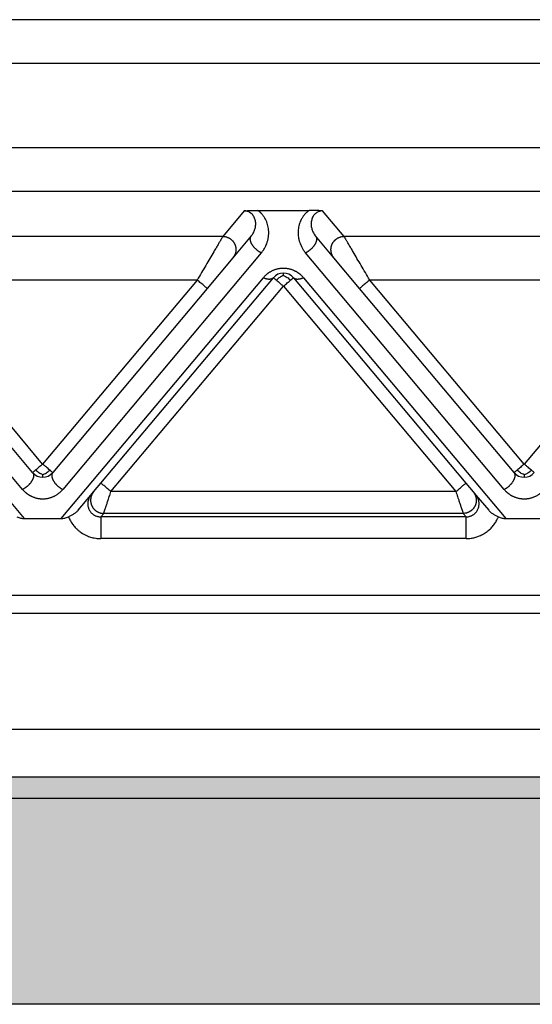
# Model space of a CAD drawing. Units: millimetres. Extents: x 0 to 297, y -463 to -253.
# Drawn here: x 102 to 114, y -337 to -315 of the extents above; entities that cross this region are included whole.
import ezdxf

# ---------------------------------------------------------------- set-up
doc = ezdxf.new("R2010")
doc.units = ezdxf.units.MM
doc.layers.add('1', color=7, linetype='Continuous')

msp = doc.modelspace()

# ---------------------------------------------------------------- hatches: boundary and pattern name
at = {"layer": '1', "linetype": 'Continuous'}
h = msp.add_hatch(color=7, dxfattribs=at)
edge = h.paths.add_edge_path()
edge.add_spline(control_points=[(137.23, -332.645), (137.216, -332.645), (137.187, -332.645), (137.144, -332.646), (137.101, -332.646), (137.072, -332.646), (137.058, -332.646)], knot_values=[0, 0, 0, 0, 0.043074, 0.086171, 0.129278, 0.172381, 0.172381, 0.172381, 0.172381], degree=3, periodic=0)
edge.add_line((137.058, -332.646), (57.92, -332.646))
edge.add_spline(control_points=[(57.92, -332.646), (57.906, -332.646), (57.877, -332.646), (57.834, -332.646), (57.791, -332.645), (57.762, -332.645), (57.748, -332.645)], knot_values=[0, 0, 0, 0, 0.043108, 0.08621, 0.129303, 0.172381, 0.172381, 0.172381, 0.172381], degree=3, periodic=0)
edge.add_line((57.748, -332.645), (57.748, -332.156))
edge.add_line((57.748, -332.156), (137.23, -332.156))
edge.add_line((137.23, -332.156), (137.23, -332.645))
msp.add_hatch(color=7, dxfattribs=at).paths.add_polyline_path([(137.14, -337.356), (137.14, -337.356), (137.089, -337.356), (57.889, -337.356), (57.839, -337.356), (57.838, -337.356), (57.92, -332.646), (137.058, -332.646)])

# ---------------------------------------------------------------- linework, layer by layer
at = {"color": 2, "linetype": 'Continuous'}
for p, q in [((130.92, -314.856), (64.058, -314.856)), ((130.92, -315.856), (64.058, -315.856)), ((130.92, -317.787), (64.058, -317.787)), ((130.92, -318.783), (64.058, -318.783)), ((107.594, -319.225), (107.104, -319.809)), ((107.901, -319.214), (109.077, -319.214)), ((109.874, -319.809), (109.384, -319.225)), ((107.104, -319.809), (98.874, -319.809)), ((107.754, -319.799), (107.334, -320.3)), ((109.644, -320.3), (109.224, -319.799)), ((118.104, -319.809), (109.874, -319.809)), ((102.53, -325.59), (97.994, -320.185)), ((107.984, -320.185), (103.449, -325.59)), ((107.334, -320.3), (106.749, -320.998)), ((113.53, -325.59), (108.994, -320.185)), ((110.229, -320.998), (109.644, -320.3)), ((97.949, -320.753), (102.566, -326.256)), ((102.989, -325.012), (99.459, -320.805)), ((106.519, -320.805), (99.459, -320.805)), ((106.519, -320.805), (102.989, -325.012)), ((103.412, -326.256), (108.03, -320.753)), ((104.32, -325.448), (108.259, -320.753)), ((108.719, -320.753), (112.658, -325.448)), ((108.949, -320.753), (113.566, -326.256)), ((113.989, -325.012), (110.459, -320.805)), ((117.519, -320.805), (110.459, -320.805)), ((117.519, -320.805), (113.989, -325.012)), ((102.759, -325.204), (99.229, -320.998)), ((106.749, -320.998), (103.219, -325.204)), ((104.55, -325.64), (108.489, -320.946)), ((108.489, -320.946), (112.428, -325.64)), ((113.759, -325.204), (110.229, -320.998)), ((104.153, -325.647), (104.32, -325.448)), ((112.658, -325.448), (112.825, -325.647)), ((103.8, -326.068), (104.093, -325.718)), ((104.093, -325.718), (104.153, -325.647)), ((112.428, -325.64), (104.55, -325.64)), ((112.825, -325.647), (112.885, -325.718)), ((112.885, -325.718), (113.178, -326.068)), ((104.318, -326.216), (104.383, -326.139)), ((112.661, -326.216), (104.318, -326.216)), ((112.595, -326.139), (104.383, -326.139)), ((112.595, -326.139), (112.661, -326.216)), ((102.566, -326.256), (103.412, -326.256)), ((113.566, -326.256), (114.412, -326.256)), ((112.661, -326.714), (104.318, -326.714)), ((52.111, -328.01), (142.868, -328.01)), ((52.111, -328.42), (142.868, -328.42)), ((53.239, -331.071), (141.739, -331.071)), ((57.748, -332.156), (137.23, -332.156)), ((57.92, -332.646), (137.058, -332.646)), ((137.089, -337.356), (57.889, -337.356))]:
    msp.add_line(p, q, dxfattribs=at)
for centre, start, end in [((108.489, -320.946), 90, 140), ((108.489, -320.946), 40, 90), ((102.989, -325.012), 220, 270), ((102.989, -325.012), 270, 320), ((113.989, -325.012), 220, 270), ((113.989, -325.012), 270, 320)]:
    msp.add_arc(centre, 0.3, start, end, dxfattribs=at)
for points, knots in [([(107.594, -319.225), (107.598, -319.225), (107.608, -319.224), (107.625, -319.222), (107.643, -319.221), (107.668, -319.22), (107.698, -319.218), (107.739, -319.217), (107.783, -319.215), (107.828, -319.214), (107.867, -319.214), (107.89, -319.214), (107.901, -319.214)], [0, 0, 0, 0, 0.0108475, 0.0315805, 0.049938, 0.0658136, 0.1054816, 0.1411152, 0.1907534, 0.236168, 0.2756007, 0.3072897, 0.3072897, 0.3072897, 0.3072897]), ([(107.754, -319.799), (107.763, -319.789), (107.782, -319.765), (107.804, -319.728), (107.824, -319.686), (107.843, -319.632), (107.857, -319.561), (107.856, -319.474), (107.835, -319.391), (107.797, -319.325), (107.754, -319.28), (107.716, -319.255), (107.683, -319.24), (107.655, -319.231), (107.626, -319.226), (107.605, -319.225), (107.594, -319.225)], [0, 0, 0, 0, 0.0402446, 0.0916051, 0.1301608, 0.1786186, 0.2635746, 0.346135, 0.4352806, 0.5196645, 0.5708196, 0.6210983, 0.6538597, 0.679495, 0.7099876, 0.7423746, 0.7423746, 0.7423746, 0.7423746]), ([(107.984, -320.185), (107.997, -320.169), (108.026, -320.133), (108.063, -320.072), (108.094, -320.008), (108.114, -319.956), (108.126, -319.917), (108.135, -319.884), (108.141, -319.854), (108.148, -319.809), (108.153, -319.757), (108.154, -319.691), (108.148, -319.629), (108.137, -319.567), (108.119, -319.505), (108.094, -319.442), (108.06, -319.379), (108.018, -319.321), (107.967, -319.264), (107.924, -319.232), (107.901, -319.214)], [0, 0, 0, 0, 0.061098, 0.139693, 0.213988, 0.272634, 0.307343, 0.337486, 0.372614, 0.401696, 0.471662, 0.529341, 0.599429, 0.658105, 0.719505, 0.791091, 0.86176, 0.933206, 1.00426, 1.092473, 1.092473, 1.092473, 1.092473]), ([(109.077, -319.214), (109.056, -319.23), (109.014, -319.262), (108.963, -319.317), (108.92, -319.377), (108.887, -319.436), (108.86, -319.502), (108.842, -319.563), (108.83, -319.629), (108.824, -319.694), (108.825, -319.76), (108.83, -319.812), (108.837, -319.854), (108.844, -319.884), (108.852, -319.917), (108.864, -319.956), (108.884, -320.008), (108.914, -320.069), (108.951, -320.13), (108.98, -320.167), (108.994, -320.185)], [0, 0, 0, 0, 0.079762, 0.159273, 0.222093, 0.301385, 0.361086, 0.434371, 0.493047, 0.563135, 0.628167, 0.690781, 0.719863, 0.754991, 0.785134, 0.819843, 0.878489, 0.952784, 1.021801, 1.092479, 1.092479, 1.092479, 1.092479]), ([(109.384, -319.225), (109.381, -319.225), (109.37, -319.224), (109.354, -319.222), (109.335, -319.221), (109.311, -319.22), (109.28, -319.218), (109.228, -319.216), (109.161, -319.214), (109.106, -319.214), (109.077, -319.214)], [0, 0, 0, 0, 0.0108475, 0.0315805, 0.049938, 0.0658136, 0.1054816, 0.1411152, 0.2221675, 0.3072882, 0.3072882, 0.3072882, 0.3072882]), ([(109.384, -319.225), (109.373, -319.225), (109.352, -319.226), (109.323, -319.232), (109.295, -319.24), (109.269, -319.252), (109.244, -319.267), (109.224, -319.283), (109.205, -319.3), (109.186, -319.321), (109.165, -319.352), (109.147, -319.39), (109.133, -319.433), (109.122, -319.488), (109.121, -319.561), (109.135, -319.63), (109.154, -319.684), (109.172, -319.723), (109.195, -319.762), (109.214, -319.786), (109.224, -319.799)], [0, 0, 0, 0, 0.0341383, 0.062879, 0.0885143, 0.1212757, 0.1485654, 0.1741728, 0.200103, 0.222839, 0.2611842, 0.3122704, 0.349301, 0.3967789, 0.4793394, 0.5642954, 0.6068766, 0.6513102, 0.6921919, 0.7429152, 0.7429152, 0.7429152, 0.7429152]), ([(107.104, -319.809), (107.101, -319.813), (107.094, -319.826), (107.083, -319.845), (107.071, -319.864), (107.061, -319.883), (107.049, -319.903), (107.027, -319.94), (106.993, -319.997), (106.947, -320.077), (106.885, -320.182), (106.807, -320.315), (106.715, -320.472), (106.618, -320.637), (106.552, -320.748), (106.519, -320.805)], [0, 0, 0, 0, 0.016654, 0.045286, 0.063777, 0.084966, 0.108577, 0.134625, 0.213925, 0.30684, 0.411513, 0.581956, 0.766841, 0.958917, 1.15533, 1.15533, 1.15533, 1.15533]), ([(107.104, -319.809), (107.116, -319.809), (107.14, -319.81), (107.17, -319.816), (107.195, -319.823), (107.214, -319.83), (107.233, -319.838), (107.249, -319.847), (107.261, -319.854), (107.271, -319.86), (107.28, -319.867), (107.289, -319.873), (107.298, -319.881), (107.306, -319.888), (107.314, -319.896), (107.322, -319.904), (107.33, -319.913), (107.338, -319.922), (107.345, -319.931), (107.352, -319.941), (107.358, -319.951), (107.364, -319.961), (107.37, -319.972), (107.375, -319.982), (107.38, -319.993), (107.384, -320.004), (107.388, -320.016), (107.392, -320.027), (107.395, -320.038), (107.397, -320.05), (107.4, -320.061), (107.401, -320.073), (107.402, -320.084), (107.403, -320.096), (107.403, -320.107), (107.403, -320.118), (107.403, -320.13), (107.402, -320.141), (107.4, -320.151), (107.398, -320.166), (107.394, -320.183), (107.389, -320.203), (107.382, -320.222), (107.371, -320.245), (107.356, -320.272), (107.341, -320.291), (107.334, -320.3)], [0, 0, 0, 0, 0.0350903, 0.0726481, 0.0923496, 0.1126396, 0.133496, 0.1548885, 0.1657766, 0.1767845, 0.1879065, 0.1991364, 0.2104676, 0.221893, 0.2334054, 0.2449968, 0.2566591, 0.2683839, 0.2801625, 0.2919858, 0.3038446, 0.3157297, 0.3276315, 0.3395406, 0.3514473, 0.3633421, 0.3752156, 0.3870583, 0.3988612, 0.4106151, 0.4223114, 0.4339415, 0.4454973, 0.4569709, 0.4683548, 0.4796421, 0.490826, 0.5019002, 0.5128589, 0.5236968, 0.5449871, 0.5657408, 0.58593, 0.6055347, 0.6429161, 0.6778601, 0.6778601, 0.6778601, 0.6778601]), ([(107.984, -320.185), (107.98, -320.183), (107.97, -320.178), (107.957, -320.17), (107.943, -320.162), (107.928, -320.153), (107.914, -320.143), (107.899, -320.132), (107.885, -320.121), (107.871, -320.109), (107.856, -320.096), (107.843, -320.082), (107.829, -320.068), (107.816, -320.054), (107.804, -320.039), (107.792, -320.024), (107.782, -320.008), (107.772, -319.992), (107.763, -319.977), (107.755, -319.961), (107.749, -319.946), (107.743, -319.931), (107.739, -319.917), (107.735, -319.902), (107.733, -319.889), (107.732, -319.876), (107.732, -319.865), (107.732, -319.855), (107.734, -319.845), (107.736, -319.836), (107.738, -319.827), (107.741, -319.82), (107.745, -319.812), (107.749, -319.807), (107.752, -319.802), (107.753, -319.8), (107.754, -319.799)], [0, 0, 0, 0, 0.0151055, 0.0308572, 0.0472351, 0.0642096, 0.081741, 0.0997792, 0.1182635, 0.1371225, 0.1562756, 0.1756328, 0.1950971, 0.2145661, 0.2339338, 0.253094, 0.2719419, 0.2903782, 0.3083108, 0.325658, 0.3423506, 0.3583341, 0.3735694, 0.3880349, 0.4017252, 0.4146522, 0.4255077, 0.4358118, 0.4456003, 0.4549154, 0.4638033, 0.4723132, 0.4804945, 0.4883959, 0.4923109, 0.4961712, 0.4961712, 0.4961712, 0.4961712]), ([(109.224, -319.799), (109.225, -319.8), (109.226, -319.802), (109.23, -319.807), (109.233, -319.812), (109.237, -319.82), (109.24, -319.827), (109.243, -319.836), (109.245, -319.845), (109.246, -319.855), (109.247, -319.865), (109.246, -319.876), (109.245, -319.889), (109.243, -319.902), (109.24, -319.917), (109.235, -319.931), (109.23, -319.946), (109.223, -319.961), (109.215, -319.977), (109.206, -319.992), (109.197, -320.008), (109.186, -320.024), (109.174, -320.039), (109.162, -320.054), (109.149, -320.068), (109.136, -320.082), (109.122, -320.096), (109.108, -320.109), (109.093, -320.121), (109.079, -320.132), (109.064, -320.143), (109.05, -320.153), (109.036, -320.162), (109.022, -320.17), (109.008, -320.178), (108.999, -320.183), (108.994, -320.185)], [0, 0, 0, 0, 0.0038603, 0.0077753, 0.0156767, 0.0238581, 0.0323679, 0.0412559, 0.0505709, 0.0603594, 0.0706635, 0.081519, 0.0944461, 0.1081364, 0.1226018, 0.1378372, 0.1538207, 0.1705132, 0.1878605, 0.205793, 0.2242293, 0.2430773, 0.2622374, 0.2816052, 0.3010741, 0.3205385, 0.3398956, 0.3590487, 0.3779078, 0.396392, 0.4144302, 0.4319617, 0.4489361, 0.4653141, 0.4810657, 0.4961712, 0.4961712, 0.4961712, 0.4961712]), ([(109.644, -320.3), (109.637, -320.291), (109.622, -320.272), (109.607, -320.245), (109.597, -320.222), (109.59, -320.203), (109.584, -320.183), (109.58, -320.166), (109.578, -320.151), (109.577, -320.141), (109.576, -320.13), (109.575, -320.118), (109.575, -320.107), (109.575, -320.096), (109.576, -320.084), (109.577, -320.073), (109.579, -320.061), (109.581, -320.05), (109.583, -320.038), (109.586, -320.027), (109.59, -320.016), (109.594, -320.004), (109.598, -319.993), (109.603, -319.982), (109.608, -319.972), (109.614, -319.961), (109.62, -319.951), (109.627, -319.941), (109.633, -319.931), (109.641, -319.922), (109.648, -319.913), (109.656, -319.904), (109.664, -319.896), (109.672, -319.888), (109.681, -319.881), (109.69, -319.873), (109.698, -319.867), (109.708, -319.86), (109.717, -319.854), (109.729, -319.847), (109.745, -319.838), (109.764, -319.83), (109.783, -319.823), (109.808, -319.816), (109.838, -319.81), (109.862, -319.809), (109.874, -319.809)], [0, 0, 0, 0, 0.034944, 0.0723254, 0.09193, 0.1121193, 0.132873, 0.1541633, 0.1650012, 0.1759599, 0.1870341, 0.198218, 0.2095052, 0.2208892, 0.2323628, 0.2439186, 0.2555487, 0.267245, 0.2789989, 0.2908017, 0.3026445, 0.314518, 0.3264128, 0.3383195, 0.3502285, 0.3621304, 0.3740155, 0.3858743, 0.3976976, 0.4094762, 0.421201, 0.4328633, 0.4444547, 0.455967, 0.4673925, 0.4787237, 0.4899536, 0.5010755, 0.5120834, 0.5229715, 0.5443641, 0.5652205, 0.5855105, 0.605212, 0.6427697, 0.6778601, 0.6778601, 0.6778601, 0.6778601]), ([(110.459, -320.805), (110.426, -320.748), (110.361, -320.637), (110.264, -320.472), (110.171, -320.315), (110.094, -320.182), (110.032, -320.077), (109.985, -319.997), (109.951, -319.94), (109.93, -319.903), (109.918, -319.883), (109.907, -319.864), (109.895, -319.845), (109.885, -319.826), (109.877, -319.813), (109.874, -319.809)], [0, 0, 0, 0, 0.196412, 0.388489, 0.573373, 0.743817, 0.84849, 0.941405, 1.020705, 1.046753, 1.070364, 1.091552, 1.110044, 1.138676, 1.15533, 1.15533, 1.15533, 1.15533]), ([(108.949, -320.753), (108.943, -320.747), (108.932, -320.734), (108.914, -320.715), (108.895, -320.697), (108.878, -320.682), (108.862, -320.669), (108.849, -320.659), (108.835, -320.649), (108.821, -320.639), (108.807, -320.63), (108.792, -320.621), (108.776, -320.612), (108.761, -320.604), (108.745, -320.596), (108.725, -320.587), (108.701, -320.577), (108.672, -320.567), (108.643, -320.559), (108.613, -320.552), (108.583, -320.546), (108.557, -320.543), (108.536, -320.541), (108.52, -320.54), (108.505, -320.539), (108.485, -320.539), (108.461, -320.539), (108.433, -320.541), (108.405, -320.545), (108.377, -320.549), (108.349, -320.555), (108.323, -320.562), (108.296, -320.57), (108.27, -320.58), (108.245, -320.591), (108.22, -320.602), (108.196, -320.615), (108.173, -320.629), (108.15, -320.643), (108.132, -320.656), (108.119, -320.667), (108.105, -320.678), (108.087, -320.693), (108.067, -320.712), (108.047, -320.732), (108.035, -320.746), (108.03, -320.753)], [0, 0, 0, 0, 0.025482, 0.051181, 0.077268, 0.103916, 0.120661, 0.137624, 0.154584, 0.171776, 0.188993, 0.206452, 0.223924, 0.241646, 0.259365, 0.277357, 0.307126, 0.337525, 0.367902, 0.398853, 0.429722, 0.460977, 0.476574, 0.492241, 0.507896, 0.523565, 0.551944, 0.580207, 0.608508, 0.636507, 0.664576, 0.692197, 0.719865, 0.746996, 0.775068, 0.802535, 0.82999, 0.856847, 0.883684, 0.909957, 0.922595, 0.935104, 0.963879, 0.992008, 1.019691, 1.047121, 1.047121, 1.047121, 1.047121]), ([(106.749, -320.998), (106.746, -320.995), (106.741, -320.991), (106.728, -320.98), (106.708, -320.964), (106.679, -320.939), (106.643, -320.909), (106.604, -320.876), (106.562, -320.84), (106.533, -320.817), (106.519, -320.805)], [0, 0, 0, 0, 0.0105318, 0.0210635, 0.0492552, 0.087868, 0.1352972, 0.1895716, 0.2437903, 0.3, 0.3, 0.3, 0.3]), ([(108.259, -320.753), (108.257, -320.756), (108.252, -320.762), (108.243, -320.769), (108.233, -320.775), (108.223, -320.779), (108.215, -320.782), (108.209, -320.784), (108.203, -320.786), (108.196, -320.787), (108.189, -320.788), (108.181, -320.789), (108.174, -320.79), (108.166, -320.79), (108.158, -320.79), (108.15, -320.789), (108.142, -320.788), (108.131, -320.787), (108.116, -320.784), (108.099, -320.78), (108.082, -320.775), (108.064, -320.769), (108.047, -320.761), (108.035, -320.756), (108.03, -320.753)], [0, 0, 0, 0, 0.0111032, 0.0225331, 0.0344003, 0.0468087, 0.0532471, 0.0598526, 0.066633, 0.0735941, 0.0807405, 0.0880745, 0.0955971, 0.1033072, 0.1112022, 0.1192779, 0.1275283, 0.1359462, 0.1532471, 0.1711009, 0.1894112, 0.2080712, 0.2269686, 0.2459896, 0.2459896, 0.2459896, 0.2459896]), ([(108.259, -320.753), (108.262, -320.756), (108.268, -320.761), (108.282, -320.772), (108.302, -320.789), (108.318, -320.803), (108.327, -320.81)], [0, 0, 0, 0, 0.01141807, 0.02283614, 0.05513735, 0.08786797, 0.08786797, 0.08786797, 0.08786797]), ([(108.489, -320.704), (108.459, -320.716), (108.398, -320.74), (108.351, -320.786), (108.327, -320.81)], [0, 0, 0, 0, 0.0946992, 0.1954803, 0.1954803, 0.1954803, 0.1954803]), ([(108.327, -320.81), (108.34, -320.821), (108.364, -320.841), (108.402, -320.873), (108.436, -320.901), (108.465, -320.926), (108.481, -320.939), (108.489, -320.946)], [0, 0, 0, 0, 0.0505898, 0.097327, 0.1489555, 0.1815317, 0.212132, 0.212132, 0.212132, 0.212132]), ([(108.489, -320.704), (108.489, -320.696), (108.489, -320.681), (108.489, -320.664), (108.489, -320.653), (108.489, -320.648), (108.489, -320.646)], [0, 0, 0, 0, 0.02532555, 0.04445558, 0.05140652, 0.05835745, 0.05835745, 0.05835745, 0.05835745]), ([(108.489, -320.704), (108.519, -320.716), (108.58, -320.74), (108.627, -320.786), (108.652, -320.81)], [0, 0, 0, 0, 0.0946992, 0.1954803, 0.1954803, 0.1954803, 0.1954803]), ([(108.489, -320.946), (108.504, -320.933), (108.533, -320.909), (108.576, -320.873), (108.615, -320.84), (108.64, -320.819), (108.652, -320.81)], [0, 0, 0, 0, 0.0585271, 0.114805, 0.1664046, 0.212132, 0.212132, 0.212132, 0.212132]), ([(108.652, -320.81), (108.661, -320.802), (108.677, -320.788), (108.697, -320.772), (108.71, -320.761), (108.716, -320.756), (108.719, -320.753)], [0, 0, 0, 0, 0.03505395, 0.06503183, 0.0764499, 0.08786797, 0.08786797, 0.08786797, 0.08786797]), ([(108.949, -320.753), (108.943, -320.756), (108.932, -320.761), (108.914, -320.769), (108.897, -320.775), (108.879, -320.78), (108.862, -320.784), (108.848, -320.787), (108.836, -320.788), (108.828, -320.789), (108.82, -320.79), (108.812, -320.79), (108.804, -320.79), (108.797, -320.789), (108.79, -320.788), (108.783, -320.787), (108.776, -320.786), (108.769, -320.784), (108.763, -320.782), (108.755, -320.779), (108.746, -320.775), (108.735, -320.769), (108.726, -320.762), (108.721, -320.756), (108.719, -320.753)], [0, 0, 0, 0, 0.019021, 0.0379184, 0.0565785, 0.0748887, 0.0927425, 0.1100434, 0.1184613, 0.1267118, 0.1347874, 0.1426824, 0.1503925, 0.1579151, 0.1652491, 0.1723955, 0.1793567, 0.186137, 0.1927425, 0.1991809, 0.2115894, 0.2234566, 0.2348864, 0.2459896, 0.2459896, 0.2459896, 0.2459896]), ([(110.459, -320.805), (110.445, -320.817), (110.417, -320.84), (110.375, -320.876), (110.335, -320.909), (110.299, -320.939), (110.27, -320.964), (110.25, -320.98), (110.238, -320.991), (110.232, -320.995), (110.229, -320.998)], [0, 0, 0, 0, 0.0562097, 0.1104284, 0.1647028, 0.212132, 0.2507448, 0.2789365, 0.2894682, 0.3, 0.3, 0.3, 0.3]), ([(102.989, -325.012), (102.974, -325.024), (102.945, -325.049), (102.903, -325.084), (102.864, -325.117), (102.839, -325.138), (102.827, -325.148)], [0, 0, 0, 0, 0.0585271, 0.114805, 0.1648968, 0.212132, 0.212132, 0.212132, 0.212132]), ([(103.152, -325.148), (103.139, -325.137), (103.114, -325.116), (103.076, -325.084), (103.043, -325.056), (103.013, -325.032), (102.997, -325.018), (102.989, -325.012)], [0, 0, 0, 0, 0.0506967, 0.097327, 0.1485084, 0.1814867, 0.212132, 0.212132, 0.212132, 0.212132]), ([(113.989, -325.012), (113.974, -325.024), (113.945, -325.049), (113.903, -325.084), (113.864, -325.117), (113.839, -325.138), (113.827, -325.148)], [0, 0, 0, 0, 0.0585271, 0.114805, 0.1646542, 0.212132, 0.212132, 0.212132, 0.212132]), ([(114.152, -325.148), (114.14, -325.138), (114.115, -325.117), (114.073, -325.082), (114.031, -325.046), (114.001, -325.022), (113.989, -325.012)], [0, 0, 0, 0, 0.045461, 0.097327, 0.1645169, 0.212132, 0.212132, 0.212132, 0.212132]), ([(102.759, -325.204), (102.76, -325.205), (102.762, -325.207), (102.765, -325.212), (102.768, -325.217), (102.772, -325.225), (102.775, -325.232), (102.778, -325.241), (102.78, -325.25), (102.781, -325.26), (102.782, -325.27), (102.782, -325.281), (102.781, -325.294), (102.778, -325.307), (102.775, -325.322), (102.771, -325.336), (102.765, -325.351), (102.758, -325.366), (102.75, -325.382), (102.742, -325.397), (102.732, -325.413), (102.721, -325.428), (102.71, -325.444), (102.697, -325.459), (102.684, -325.473), (102.671, -325.487), (102.657, -325.501), (102.643, -325.514), (102.629, -325.526), (102.614, -325.537), (102.6, -325.548), (102.585, -325.558), (102.571, -325.567), (102.557, -325.575), (102.543, -325.583), (102.534, -325.588), (102.53, -325.59)], [0, 0, 0, 0, 0.0038603, 0.0077753, 0.0156767, 0.0238581, 0.0323679, 0.0412559, 0.0505709, 0.0603594, 0.0706635, 0.081519, 0.0944461, 0.1081364, 0.1226018, 0.1378372, 0.1538207, 0.1705132, 0.1878605, 0.205793, 0.2242293, 0.2430773, 0.2622374, 0.2816052, 0.3010741, 0.3205385, 0.3398956, 0.3590487, 0.3779078, 0.396392, 0.4144302, 0.4319617, 0.4489361, 0.4653141, 0.4810657, 0.4961712, 0.4961712, 0.4961712, 0.4961712]), ([(102.827, -325.148), (102.818, -325.155), (102.801, -325.169), (102.782, -325.186), (102.768, -325.197), (102.762, -325.202), (102.759, -325.204)], [0, 0, 0, 0, 0.03445832, 0.06503183, 0.0764499, 0.08786797, 0.08786797, 0.08786797, 0.08786797]), ([(102.989, -325.253), (102.959, -325.242), (102.898, -325.218), (102.851, -325.172), (102.827, -325.148)], [0, 0, 0, 0, 0.0946992, 0.1954803, 0.1954803, 0.1954803, 0.1954803]), ([(102.989, -325.253), (103.019, -325.242), (103.08, -325.218), (103.127, -325.172), (103.152, -325.148)], [0, 0, 0, 0, 0.0946992, 0.1954803, 0.1954803, 0.1954803, 0.1954803]), ([(102.989, -325.253), (102.989, -325.262), (102.989, -325.276), (102.989, -325.294), (102.989, -325.305), (102.989, -325.309), (102.989, -325.312)], [0, 0, 0, 0, 0.02532555, 0.04445558, 0.05140652, 0.05835745, 0.05835745, 0.05835745, 0.05835745]), ([(103.219, -325.204), (103.216, -325.202), (103.21, -325.197), (103.196, -325.185), (103.177, -325.169), (103.16, -325.155), (103.152, -325.148)], [0, 0, 0, 0, 0.01141807, 0.02283614, 0.05396433, 0.08786797, 0.08786797, 0.08786797, 0.08786797]), ([(103.219, -325.204), (103.218, -325.205), (103.216, -325.207), (103.213, -325.212), (103.21, -325.217), (103.206, -325.225), (103.203, -325.232), (103.2, -325.241), (103.198, -325.25), (103.197, -325.26), (103.196, -325.27), (103.196, -325.281), (103.198, -325.294), (103.2, -325.307), (103.203, -325.322), (103.208, -325.336), (103.213, -325.351), (103.22, -325.366), (103.228, -325.382), (103.237, -325.397), (103.246, -325.413), (103.257, -325.428), (103.269, -325.444), (103.281, -325.459), (103.294, -325.473), (103.307, -325.487), (103.321, -325.501), (103.335, -325.514), (103.35, -325.526), (103.364, -325.537), (103.379, -325.548), (103.393, -325.558), (103.407, -325.567), (103.421, -325.575), (103.435, -325.583), (103.444, -325.588), (103.449, -325.59)], [0, 0, 0, 0, 0.0038603, 0.0077753, 0.0156767, 0.0238581, 0.0323679, 0.0412559, 0.0505709, 0.0603594, 0.0706635, 0.081519, 0.0944461, 0.1081364, 0.1226018, 0.1378372, 0.1538207, 0.1705132, 0.1878605, 0.205793, 0.2242293, 0.2430773, 0.2622374, 0.2816052, 0.3010741, 0.3205385, 0.3398956, 0.3590487, 0.3779078, 0.396392, 0.4144302, 0.4319617, 0.4489361, 0.4653141, 0.4810657, 0.4961712, 0.4961712, 0.4961712, 0.4961712]), ([(113.53, -325.59), (113.534, -325.588), (113.543, -325.583), (113.557, -325.575), (113.571, -325.567), (113.585, -325.558), (113.6, -325.548), (113.614, -325.537), (113.629, -325.526), (113.643, -325.514), (113.657, -325.501), (113.671, -325.487), (113.684, -325.473), (113.697, -325.459), (113.71, -325.444), (113.721, -325.428), (113.732, -325.413), (113.742, -325.397), (113.75, -325.382), (113.758, -325.366), (113.765, -325.351), (113.771, -325.336), (113.775, -325.322), (113.778, -325.307), (113.781, -325.294), (113.782, -325.281), (113.782, -325.27), (113.781, -325.26), (113.78, -325.25), (113.778, -325.241), (113.775, -325.232), (113.772, -325.225), (113.768, -325.217), (113.765, -325.212), (113.762, -325.207), (113.76, -325.205), (113.759, -325.204)], [0, 0, 0, 0, 0.0151055, 0.0308572, 0.0472351, 0.0642096, 0.081741, 0.0997792, 0.1182635, 0.1371225, 0.1562756, 0.1756328, 0.1950971, 0.2145661, 0.2339338, 0.253094, 0.2719419, 0.2903782, 0.3083108, 0.325658, 0.3423506, 0.3583341, 0.3735694, 0.3880349, 0.4017252, 0.4146522, 0.4255077, 0.4358118, 0.4456003, 0.4549154, 0.4638033, 0.4723132, 0.4804945, 0.4883959, 0.4923109, 0.4961712, 0.4961712, 0.4961712, 0.4961712]), ([(113.827, -325.148), (113.818, -325.155), (113.801, -325.169), (113.782, -325.186), (113.768, -325.197), (113.762, -325.202), (113.759, -325.204)], [0, 0, 0, 0, 0.03461982, 0.06503183, 0.0764499, 0.08786797, 0.08786797, 0.08786797, 0.08786797]), ([(113.989, -325.253), (113.959, -325.242), (113.898, -325.218), (113.851, -325.172), (113.827, -325.148)], [0, 0, 0, 0, 0.0946992, 0.1954803, 0.1954803, 0.1954803, 0.1954803]), ([(113.989, -325.253), (114.019, -325.242), (114.08, -325.218), (114.127, -325.172), (114.152, -325.148)], [0, 0, 0, 0, 0.0946992, 0.1954803, 0.1954803, 0.1954803, 0.1954803]), ([(113.989, -325.253), (113.989, -325.261), (113.989, -325.276), (113.989, -325.293), (113.989, -325.305), (113.989, -325.309), (113.989, -325.312)], [0, 0, 0, 0, 0.02388853, 0.04445558, 0.05140652, 0.05835745, 0.05835745, 0.05835745, 0.05835745]), ([(114.219, -325.204), (114.216, -325.202), (114.21, -325.197), (114.197, -325.186), (114.178, -325.17), (114.161, -325.156), (114.152, -325.148)], [0, 0, 0, 0, 0.01141807, 0.02283614, 0.05131722, 0.08786797, 0.08786797, 0.08786797, 0.08786797]), ([(104.55, -325.64), (104.536, -325.628), (104.507, -325.605), (104.465, -325.569), (104.426, -325.536), (104.39, -325.506), (104.361, -325.482), (104.341, -325.465), (104.328, -325.454), (104.323, -325.45), (104.32, -325.448)], [0, 0, 0, 0, 0.0562097, 0.1104284, 0.1647028, 0.212132, 0.2507448, 0.2789365, 0.2894682, 0.3, 0.3, 0.3, 0.3]), ([(112.428, -325.64), (112.443, -325.628), (112.471, -325.605), (112.513, -325.569), (112.553, -325.536), (112.588, -325.506), (112.618, -325.482), (112.637, -325.465), (112.65, -325.454), (112.655, -325.45), (112.658, -325.448)], [0, 0, 0, 0, 0.0562097, 0.1104284, 0.1647028, 0.212132, 0.2507448, 0.2789365, 0.2894682, 0.3, 0.3, 0.3, 0.3]), ([(102.53, -325.59), (102.535, -325.596), (102.546, -325.609), (102.56, -325.624), (102.571, -325.635), (102.58, -325.643), (102.59, -325.653), (102.603, -325.664), (102.616, -325.674), (102.629, -325.684), (102.643, -325.695), (102.657, -325.704), (102.672, -325.714), (102.687, -325.723), (102.702, -325.731), (102.717, -325.739), (102.733, -325.747), (102.753, -325.756), (102.777, -325.766), (102.806, -325.776), (102.835, -325.785), (102.865, -325.792), (102.896, -325.797), (102.921, -325.801), (102.942, -325.803), (102.958, -325.804), (102.973, -325.804), (102.993, -325.804), (103.017, -325.804), (103.046, -325.802), (103.074, -325.799), (103.101, -325.794), (103.129, -325.788), (103.156, -325.781), (103.182, -325.773), (103.208, -325.763), (103.233, -325.753), (103.258, -325.741), (103.282, -325.728), (103.306, -325.714), (103.328, -325.7), (103.349, -325.684), (103.37, -325.668), (103.387, -325.654), (103.401, -325.641), (103.412, -325.63), (103.422, -325.62), (103.431, -325.61), (103.44, -325.6), (103.446, -325.593), (103.449, -325.59)], [0, 0, 0, 0, 0.025425, 0.051211, 0.060925, 0.070709, 0.087211, 0.103917, 0.120662, 0.137625, 0.154586, 0.171777, 0.188994, 0.206454, 0.223926, 0.241647, 0.259366, 0.277358, 0.307127, 0.337527, 0.367904, 0.398854, 0.429723, 0.460978, 0.476575, 0.492242, 0.507897, 0.523566, 0.551945, 0.580208, 0.608509, 0.636508, 0.664577, 0.692198, 0.719867, 0.746998, 0.775069, 0.802536, 0.829991, 0.856848, 0.883685, 0.909958, 0.936148, 0.961841, 0.977725, 0.993416, 1.007012, 1.02047, 1.033827, 1.047124, 1.047124, 1.047124, 1.047124]), ([(104.093, -325.718), (104.088, -325.725), (104.077, -325.738), (104.064, -325.759), (104.052, -325.781), (104.038, -325.811), (104.026, -325.851), (104.019, -325.898), (104.019, -325.938), (104.024, -325.974), (104.032, -326.008), (104.044, -326.041), (104.061, -326.074), (104.081, -326.103), (104.105, -326.13), (104.135, -326.157), (104.173, -326.182), (104.212, -326.199), (104.244, -326.208), (104.268, -326.213), (104.292, -326.216), (104.309, -326.216), (104.318, -326.216)], [0, 0, 0, 0, 0.0253059, 0.0500052, 0.0751117, 0.1000059, 0.1502144, 0.1998532, 0.2395469, 0.2717369, 0.3072179, 0.3436002, 0.3800223, 0.415472, 0.4515591, 0.4873299, 0.5370748, 0.5870386, 0.6136623, 0.6368814, 0.6592965, 0.6867703, 0.6867703, 0.6867703, 0.6867703]), ([(104.153, -325.647), (104.146, -325.656), (104.131, -325.675), (104.116, -325.702), (104.105, -325.725), (104.098, -325.744), (104.093, -325.764), (104.089, -325.782), (104.087, -325.796), (104.085, -325.807), (104.084, -325.818), (104.084, -325.829), (104.084, -325.84), (104.084, -325.851), (104.085, -325.863), (104.086, -325.874), (104.087, -325.886), (104.09, -325.897), (104.092, -325.909), (104.095, -325.92), (104.099, -325.932), (104.103, -325.943), (104.107, -325.954), (104.112, -325.965), (104.117, -325.975), (104.123, -325.986), (104.129, -325.996), (104.135, -326.006), (104.142, -326.016), (104.149, -326.025), (104.157, -326.034), (104.165, -326.043), (104.173, -326.051), (104.181, -326.059), (104.189, -326.067), (104.198, -326.074), (104.207, -326.081), (104.216, -326.087), (104.226, -326.093), (104.238, -326.1), (104.254, -326.109), (104.273, -326.117), (104.292, -326.124), (104.317, -326.131), (104.347, -326.137), (104.371, -326.138), (104.383, -326.139)], [0, 0, 0, 0, 0.034944, 0.0723254, 0.09193, 0.1121193, 0.132873, 0.1541633, 0.1650012, 0.1759599, 0.1870341, 0.198218, 0.2095052, 0.2208892, 0.2323628, 0.2439186, 0.2555487, 0.267245, 0.2789989, 0.2908017, 0.3026445, 0.314518, 0.3264128, 0.3383195, 0.3502285, 0.3621304, 0.3740155, 0.3858743, 0.3976976, 0.4094762, 0.421201, 0.4328633, 0.4444547, 0.455967, 0.4673925, 0.4787237, 0.4899536, 0.5010755, 0.5120834, 0.5229715, 0.5443641, 0.5652205, 0.5855105, 0.605212, 0.6427697, 0.6778601, 0.6778601, 0.6778601, 0.6778601]), ([(104.383, -326.139), (104.383, -326.138), (104.384, -326.135), (104.385, -326.131), (104.387, -326.126), (104.389, -326.121), (104.39, -326.116), (104.391, -326.113), (104.392, -326.111), (104.393, -326.107), (104.395, -326.103), (104.396, -326.099), (104.397, -326.095), (104.399, -326.091), (104.4, -326.087), (104.403, -326.079), (104.407, -326.066), (104.413, -326.049), (104.419, -326.03), (104.426, -326.009), (104.433, -325.988), (104.442, -325.961), (104.453, -325.929), (104.466, -325.891), (104.479, -325.852), (104.494, -325.806), (104.512, -325.755), (104.531, -325.698), (104.544, -325.66), (104.55, -325.64)], [0, 0, 0, 0, 0.002942, 0.007304, 0.0129068, 0.0197908, 0.0236008, 0.0265087, 0.0292463, 0.032545, 0.0371365, 0.0421843, 0.046018, 0.0495113, 0.0535375, 0.0589702, 0.075695, 0.0941961, 0.1143979, 0.135755, 0.1585328, 0.182652, 0.2202414, 0.2600642, 0.3018626, 0.3453786, 0.4041821, 0.4643773, 0.5254051, 0.5254051, 0.5254051, 0.5254051]), ([(112.428, -325.64), (112.435, -325.66), (112.448, -325.698), (112.467, -325.755), (112.484, -325.806), (112.499, -325.852), (112.512, -325.891), (112.525, -325.929), (112.536, -325.961), (112.545, -325.988), (112.552, -326.009), (112.559, -326.03), (112.565, -326.049), (112.571, -326.066), (112.575, -326.079), (112.578, -326.087), (112.58, -326.091), (112.581, -326.095), (112.582, -326.099), (112.584, -326.103), (112.585, -326.107), (112.586, -326.111), (112.587, -326.113), (112.588, -326.116), (112.589, -326.121), (112.591, -326.126), (112.593, -326.131), (112.594, -326.135), (112.595, -326.138), (112.595, -326.139)], [0, 0, 0, 0, 0.0610278, 0.121223, 0.1800266, 0.2235426, 0.2653409, 0.3051637, 0.3427531, 0.3668723, 0.3896502, 0.4110072, 0.431209, 0.4497101, 0.4664349, 0.4718676, 0.4758939, 0.4793871, 0.4832209, 0.4882687, 0.4928602, 0.4961589, 0.4988964, 0.5018043, 0.5056143, 0.5124984, 0.5181012, 0.5224631, 0.5254051, 0.5254051, 0.5254051, 0.5254051]), ([(112.825, -325.647), (112.832, -325.656), (112.847, -325.675), (112.862, -325.702), (112.873, -325.725), (112.88, -325.744), (112.886, -325.764), (112.889, -325.782), (112.892, -325.796), (112.893, -325.807), (112.894, -325.818), (112.895, -325.829), (112.895, -325.84), (112.894, -325.851), (112.894, -325.863), (112.892, -325.874), (112.891, -325.886), (112.889, -325.897), (112.886, -325.909), (112.883, -325.92), (112.88, -325.932), (112.876, -325.943), (112.871, -325.954), (112.866, -325.965), (112.861, -325.975), (112.856, -325.986), (112.849, -325.996), (112.843, -326.006), (112.836, -326.016), (112.829, -326.025), (112.822, -326.034), (112.814, -326.043), (112.806, -326.051), (112.797, -326.059), (112.789, -326.067), (112.78, -326.074), (112.771, -326.081), (112.762, -326.087), (112.753, -326.093), (112.74, -326.1), (112.725, -326.109), (112.706, -326.117), (112.687, -326.124), (112.662, -326.131), (112.631, -326.137), (112.607, -326.138), (112.595, -326.139)], [0, 0, 0, 0, 0.034944, 0.0723254, 0.09193, 0.1121193, 0.132873, 0.1541633, 0.1650012, 0.1759599, 0.1870341, 0.198218, 0.2095052, 0.2208892, 0.2323628, 0.2439186, 0.2555487, 0.267245, 0.2789989, 0.2908017, 0.3026445, 0.314518, 0.3264128, 0.3383195, 0.3502285, 0.3621304, 0.3740155, 0.3858743, 0.3976976, 0.4094762, 0.421201, 0.4328633, 0.4444547, 0.455967, 0.4673925, 0.4787237, 0.4899536, 0.5010755, 0.5120834, 0.5229715, 0.5443641, 0.5652205, 0.5855105, 0.605212, 0.6427697, 0.6778601, 0.6778601, 0.6778601, 0.6778601]), ([(112.661, -326.216), (112.67, -326.216), (112.686, -326.216), (112.711, -326.213), (112.735, -326.208), (112.759, -326.201), (112.783, -326.192), (112.806, -326.181), (112.826, -326.168), (112.849, -326.152), (112.873, -326.131), (112.896, -326.105), (112.917, -326.074), (112.939, -326.032), (112.957, -325.973), (112.96, -325.916), (112.956, -325.875), (112.951, -325.85), (112.945, -325.827), (112.937, -325.803), (112.927, -325.781), (112.915, -325.759), (112.901, -325.738), (112.89, -325.725), (112.885, -325.718)], [0, 0, 0, 0, 0.0274738, 0.0498889, 0.0748095, 0.0997319, 0.1267601, 0.1496361, 0.1761942, 0.1995307, 0.2317444, 0.2713871, 0.3037895, 0.3432577, 0.4147489, 0.4867512, 0.5136736, 0.53669, 0.5628727, 0.5866786, 0.6115728, 0.6366793, 0.6613786, 0.6866845, 0.6866845, 0.6866845, 0.6866845]), ([(113.53, -325.59), (113.535, -325.596), (113.546, -325.609), (113.56, -325.624), (113.571, -325.635), (113.58, -325.643), (113.59, -325.653), (113.603, -325.664), (113.616, -325.674), (113.629, -325.684), (113.643, -325.695), (113.657, -325.704), (113.672, -325.714), (113.687, -325.723), (113.702, -325.731), (113.717, -325.739), (113.733, -325.747), (113.753, -325.756), (113.777, -325.766), (113.806, -325.776), (113.835, -325.785), (113.865, -325.792), (113.896, -325.797), (113.921, -325.801), (113.942, -325.803), (113.958, -325.804), (113.973, -325.804), (113.993, -325.804), (114.017, -325.804), (114.046, -325.802), (114.074, -325.799), (114.101, -325.794), (114.129, -325.788), (114.156, -325.781), (114.182, -325.773), (114.208, -325.763), (114.233, -325.753), (114.258, -325.741), (114.282, -325.728), (114.306, -325.714), (114.328, -325.7), (114.349, -325.684), (114.37, -325.668), (114.387, -325.654), (114.401, -325.641), (114.412, -325.63), (114.422, -325.62), (114.431, -325.61), (114.44, -325.6), (114.446, -325.593), (114.449, -325.59)], [0, 0, 0, 0, 0.025425, 0.051211, 0.060925, 0.070709, 0.087211, 0.103917, 0.120662, 0.137625, 0.154586, 0.171777, 0.188994, 0.206454, 0.223926, 0.241647, 0.259366, 0.277358, 0.307127, 0.337527, 0.367904, 0.398854, 0.429723, 0.460978, 0.476575, 0.492242, 0.507897, 0.523566, 0.551945, 0.580208, 0.608509, 0.636508, 0.664577, 0.692198, 0.719867, 0.746998, 0.775069, 0.802536, 0.829991, 0.856848, 0.883685, 0.909958, 0.936148, 0.961841, 0.977725, 0.993416, 1.007012, 1.02047, 1.033827, 1.047124, 1.047124, 1.047124, 1.047124]), ([(102.4, -326.215), (102.428, -326.227), (102.482, -326.249), (102.539, -326.254), (102.566, -326.256)], [0, 0, 0, 0, 0.091801, 0.1723408, 0.1723408, 0.1723408, 0.1723408]), ([(103.412, -326.256), (103.439, -326.254), (103.497, -326.249), (103.55, -326.227), (103.578, -326.215)], [0, 0, 0, 0, 0.0805397, 0.1723408, 0.1723408, 0.1723408, 0.1723408]), ([(103.8, -326.068), (103.786, -326.083), (103.756, -326.114), (103.701, -326.152), (103.641, -326.186), (103.599, -326.205), (103.578, -326.215)], [0, 0, 0, 0, 0.0622694, 0.1297359, 0.1992481, 0.2682806, 0.2682806, 0.2682806, 0.2682806]), ([(103.578, -326.215), (103.592, -326.246), (103.625, -326.319), (103.68, -326.399), (103.735, -326.463), (103.778, -326.506), (103.825, -326.545), (103.893, -326.594), (103.978, -326.642), (104.07, -326.676), (104.141, -326.695), (104.199, -326.706), (104.259, -326.713), (104.298, -326.714), (104.318, -326.714)], [0, 0, 0, 0, 0.1029947, 0.2365479, 0.2913066, 0.3551619, 0.4189335, 0.4738073, 0.6072197, 0.7105575, 0.7655191, 0.8285792, 0.8870081, 0.9463445, 0.9463445, 0.9463445, 0.9463445]), ([(104.318, -326.216), (104.318, -326.221), (104.318, -326.237), (104.318, -326.269), (104.318, -326.317), (104.318, -326.381), (104.318, -326.456), (104.318, -326.54), (104.318, -326.627), (104.318, -326.685), (104.318, -326.714)], [0, 0, 0, 0, 0.0150982, 0.0467802, 0.0956319, 0.1603022, 0.2376376, 0.323047, 0.4114358, 0.4980973, 0.4980973, 0.4980973, 0.4980973]), ([(112.661, -326.714), (112.68, -326.714), (112.719, -326.713), (112.787, -326.705), (112.864, -326.69), (112.936, -326.667), (112.993, -326.642), (113.037, -326.62), (113.08, -326.596), (113.121, -326.569), (113.16, -326.539), (113.198, -326.507), (113.233, -326.473), (113.267, -326.436), (113.297, -326.398), (113.326, -326.357), (113.352, -326.315), (113.372, -326.277), (113.388, -326.244), (113.396, -326.225), (113.4, -326.215)], [0, 0, 0, 0, 0.0584719, 0.1169821, 0.205131, 0.2934298, 0.3426175, 0.3918468, 0.4410468, 0.4902635, 0.5395923, 0.5889236, 0.6382598, 0.6875838, 0.7369278, 0.7862461, 0.835599, 0.8849088, 0.9158173, 0.9466983, 0.9466983, 0.9466983, 0.9466983]), ([(112.661, -326.714), (112.661, -326.685), (112.661, -326.627), (112.661, -326.54), (112.661, -326.456), (112.661, -326.381), (112.661, -326.317), (112.661, -326.269), (112.661, -326.237), (112.661, -326.221), (112.661, -326.216)], [0, 0, 0, 0, 0.0866615, 0.1750504, 0.2604598, 0.3377951, 0.4024654, 0.4513171, 0.4829992, 0.4980973, 0.4980973, 0.4980973, 0.4980973]), ([(113.178, -326.068), (113.193, -326.083), (113.222, -326.114), (113.277, -326.152), (113.337, -326.186), (113.379, -326.205), (113.4, -326.215)], [0, 0, 0, 0, 0.0622694, 0.1297359, 0.1992481, 0.2682806, 0.2682806, 0.2682806, 0.2682806]), ([(113.4, -326.215), (113.428, -326.227), (113.482, -326.249), (113.539, -326.254), (113.566, -326.256)], [0, 0, 0, 0, 0.091801, 0.1723408, 0.1723408, 0.1723408, 0.1723408])]:
    msp.add_open_spline(points, degree=3, knots=knots, dxfattribs=at)

doc.saveas('drawing.dxf')
